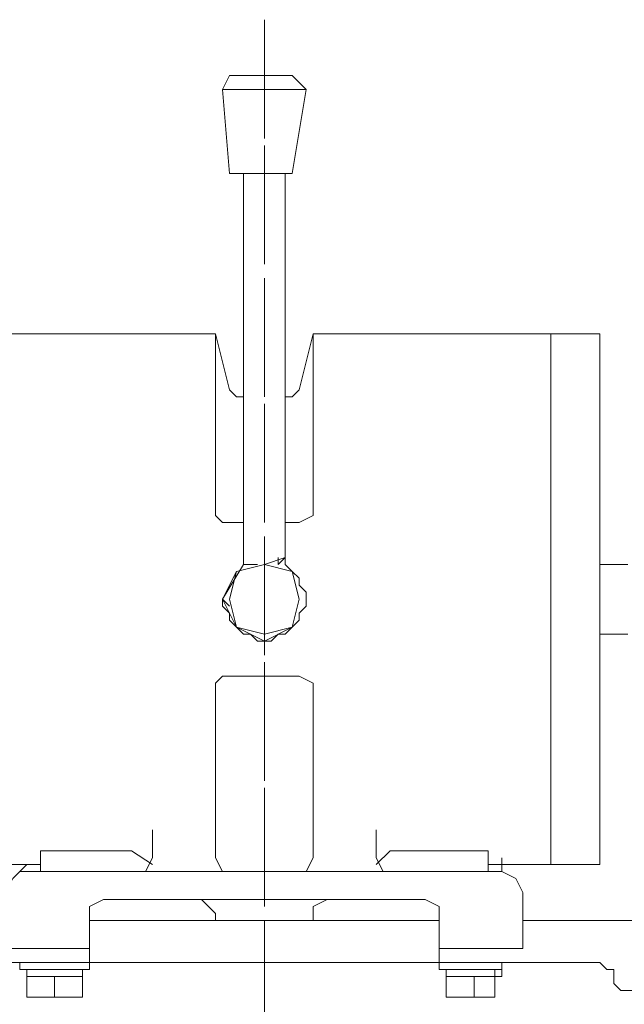
# Paper-space layout 'P1-P2' of a CAD drawing. Units: inches. Extents: x 1793 to 34618, y -2329 to 20220.
# Drawn here: x 30684 to 30871, y 5686 to 5992 of the extents above; entities that cross this region are included whole.
import ezdxf

# ---------------------------------------------------------------- set-up
doc = ezdxf.new("R2010")
doc.units = ezdxf.units.IN
doc.header["$MEASUREMENT"] = 0
doc.layers.add('1 Con', color=14, linetype='Continuous')
doc.layers.add('Layer 1', color=7, linetype='Continuous')

psp = doc.layouts.new('P1-P2')

# ---------------------------------------------------------------- linework, layer by layer
at = {"layer": '1 Con', "lineweight": 18}
for points in [[(30748.84, 5974.82), (30748.84, 5974.82), (30746.67, 5970.48), (30746.67, 5970.48)], [(30768.36, 5974.82), (30768.36, 5974.82), (30748.84, 5974.82), (30748.84, 5974.82)], [(30746.67, 5970.48), (30746.67, 5970.48), (30748.84, 5944.45), (30748.84, 5944.45)], [(30772.69, 5970.48), (30772.69, 5970.48), (30746.67, 5970.48), (30746.67, 5970.48)], [(30768.36, 5944.45), (30768.36, 5944.45), (30748.84, 5944.45), (30748.84, 5944.45)], [(30774.86, 5894.58), (30774.86, 5894.58), (30770.52, 5877.23), (30770.52, 5877.23)], [(30848.59, 5894.58), (30848.59, 5894.58), (30774.86, 5894.58), (30774.86, 5894.58)], [(30863.77, 5894.58), (30863.77, 5894.58), (30848.59, 5894.58), (30848.59, 5894.58)], [(30848.59, 5894.58), (30848.59, 5894.58), (30848.59, 5729.76), (30848.59, 5729.76)], [(30848.59, 5894.58), (30848.59, 5894.58), (30848.59, 5729.76), (30848.59, 5729.76)], [(30863.77, 5894.58), (30863.77, 5894.58), (30863.77, 5729.76), (30863.77, 5729.76)]]:
    psp.add_open_spline(points, degree=3, dxfattribs=at)
for points in [[(30768.36, 5944.45), (30768.36, 5944.45), (30772.69, 5970.48), (30772.69, 5970.48), (30772.69, 5970.48), (30772.69, 5970.48), (30768.36, 5974.82), (30768.36, 5974.82)], [(30753.17, 5944.45), (30753.17, 5944.45), (30753.17, 5823.01), (30753.17, 5823.01), (30753.17, 5823.01), (30753.17, 5823.01), (30755.34, 5823.01), (30755.34, 5823.01)], [(30764.02, 5823.01), (30764.02, 5823.01), (30766.18, 5825.18), (30766.18, 5825.18), (30766.18, 5825.18), (30766.18, 5825.18), (30766.18, 5944.45), (30766.18, 5944.45)], [(30770.52, 5836.03), (30770.52, 5836.03), (30774.86, 5838.19), (30774.86, 5838.19), (30774.86, 5838.19), (30774.86, 5838.19), (30774.86, 5894.58), (30774.86, 5894.58)]]:
    psp.add_open_spline(points, degree=3, knots=[0, 0, 0, 0, 0.333333, 0.333333, 0.333333, 0.333333, 1, 1, 1, 1], dxfattribs=at)
at = {"layer": 'Layer 1', "lineweight": 9}
for points in [[(30759.68, 5992.17), (30759.68, 5992.17), (30759.68, 5968.31), (30759.68, 5968.31)], [(30759.68, 5990), (30759.68, 5990), (30759.68, 5985.66), (30759.68, 5985.66)], [(30759.68, 5981.32), (30759.68, 5981.32), (30759.68, 5955.3), (30759.68, 5955.3)], [(30759.68, 5961.81), (30759.68, 5961.81), (30759.68, 5957.47), (30759.68, 5957.47)], [(30759.68, 5953.13), (30759.68, 5953.13), (30759.68, 5927.11), (30759.68, 5927.11)], [(30759.68, 5950.96), (30759.68, 5950.96), (30759.68, 5946.63), (30759.68, 5946.63)], [(30759.68, 5940.12), (30759.68, 5940.12), (30759.68, 5916.26), (30759.68, 5916.26)], [(30759.68, 5922.77), (30759.68, 5922.77), (30759.68, 5918.43), (30759.68, 5918.43)], [(30759.68, 5911.93), (30759.68, 5911.93), (30759.68, 5888.07), (30759.68, 5888.07)], [(30759.68, 5909.76), (30759.68, 5909.76), (30759.68, 5905.42), (30759.68, 5905.42)], [(30759.68, 5901.09), (30759.68, 5901.09), (30759.68, 5875.06), (30759.68, 5875.06)], [(30759.68, 5881.57), (30759.68, 5881.57), (30759.68, 5877.23), (30759.68, 5877.23)], [(30759.68, 5872.89), (30759.68, 5872.89), (30759.68, 5846.87), (30759.68, 5846.87)], [(30759.68, 5870.72), (30759.68, 5870.72), (30759.68, 5866.38), (30759.68, 5866.38)], [(30759.68, 5859.88), (30759.68, 5859.88), (30759.68, 5836.03), (30759.68, 5836.03)], [(30759.68, 5842.53), (30759.68, 5842.53), (30759.68, 5838.19), (30759.68, 5838.19)], [(30759.68, 5831.69), (30759.68, 5831.69), (30759.68, 5825.18), (30759.68, 5825.18)], [(30759.68, 5831.69), (30759.68, 5831.69), (30759.68, 5807.83), (30759.68, 5807.83)], [(30759.68, 5820.84), (30759.68, 5820.84), (30759.68, 5794.82), (30759.68, 5794.82)], [(30759.68, 5803.5), (30759.68, 5803.5), (30759.68, 5796.99), (30759.68, 5796.99)], [(30759.68, 5792.65), (30759.68, 5792.65), (30759.68, 5766.63), (30759.68, 5766.63)], [(30759.68, 5790.48), (30759.68, 5790.48), (30759.68, 5786.15), (30759.68, 5786.15)], [(30759.68, 5781.81), (30759.68, 5781.81), (30759.68, 5755.78), (30759.68, 5755.78)], [(30759.68, 5762.29), (30759.68, 5762.29), (30759.68, 5757.95), (30759.68, 5757.95)], [(30759.68, 5753.62), (30759.68, 5753.62), (30759.68, 5727.59), (30759.68, 5727.59)], [(30759.68, 5751.45), (30759.68, 5751.45), (30759.68, 5744.94), (30759.68, 5744.94)], [(30759.68, 5740.6), (30759.68, 5740.6), (30759.68, 5716.75), (30759.68, 5716.75)], [(30759.68, 5723.25), (30759.68, 5723.25), (30759.68, 5716.75), (30759.68, 5716.75)], [(30759.68, 5712.41), (30759.68, 5712.41), (30759.68, 5688.56), (30759.68, 5688.56)], [(30759.68, 5710.24), (30759.68, 5710.24), (30759.68, 5705.91), (30759.68, 5705.91)], [(30759.68, 5701.57), (30759.68, 5701.57), (30759.68, 5675.54), (30759.68, 5675.54)]]:
    psp.add_open_spline(points, degree=3, dxfattribs=at)
at = {"layer": 'Layer 1', "lineweight": 18}
for points in [[(30744.5, 5894.58), (30744.5, 5894.58), (30668.59, 5894.58), (30668.59, 5894.58)], [(30748.84, 5877.23), (30748.84, 5877.23), (30744.5, 5894.58), (30744.5, 5894.58)], [(30748.84, 5877.23), (30748.84, 5877.23), (30751, 5875.06), (30751, 5875.06)], [(30766.18, 5875.06), (30766.18, 5875.06), (30766.18, 5877.23), (30766.18, 5877.23)], [(30753.17, 5875.06), (30753.17, 5875.06), (30751, 5875.06), (30751, 5875.06)], [(30753.17, 5840.36), (30753.17, 5840.36), (30753.17, 5842.53), (30753.17, 5842.53)], [(30753.17, 5838.19), (30753.17, 5838.19), (30753.17, 5840.36), (30753.17, 5840.36)], [(30753.17, 5838.19), (30753.17, 5838.19), (30753.17, 5840.36), (30753.17, 5840.36)], [(30753.17, 5836.03), (30753.17, 5836.03), (30753.17, 5838.19), (30753.17, 5838.19)], [(30753.17, 5836.03), (30753.17, 5836.03), (30753.17, 5838.19), (30753.17, 5838.19)], [(30753.17, 5836.03), (30753.17, 5836.03), (30746.67, 5836.03), (30746.67, 5836.03)], [(30770.52, 5836.03), (30770.52, 5836.03), (30766.18, 5836.03), (30766.18, 5836.03)], [(30753.17, 5823.01), (30753.17, 5823.01), (30753.17, 5825.18), (30753.17, 5825.18)], [(30759.68, 5823.01), (30759.68, 5823.01), (30766.18, 5825.18), (30766.18, 5825.18)], [(30764.02, 5823.01), (30764.02, 5823.01), (30764.02, 5825.18), (30764.02, 5825.18)], [(30764.02, 5823.01), (30764.02, 5823.01), (30764.02, 5825.18), (30764.02, 5825.18)], [(30764.02, 5823.01), (30764.02, 5823.01), (30764.02, 5825.18), (30764.02, 5825.18)], [(30766.18, 5823.01), (30766.18, 5823.01), (30766.18, 5825.18), (30766.18, 5825.18)], [(30766.18, 5823.01), (30766.18, 5823.01), (30766.18, 5825.18), (30766.18, 5825.18)], [(30746.67, 5812.17), (30746.67, 5812.17), (30753.17, 5823.01), (30753.17, 5823.01)], [(30753.17, 5823.01), (30753.17, 5823.01), (30757.51, 5823.01), (30757.51, 5823.01)], [(30872.45, 5823.01), (30872.45, 5823.01), (30863.77, 5823.01), (30863.77, 5823.01)], [(30863.77, 5801.32), (30863.77, 5801.32), (30872.45, 5801.32), (30872.45, 5801.32)], [(30744.5, 5751.45), (30744.5, 5751.45), (30744.5, 5749.28), (30744.5, 5749.28)], [(30744.5, 5731.93), (30744.5, 5731.93), (30744.5, 5749.28), (30744.5, 5749.28)], [(30774.86, 5749.28), (30774.86, 5749.28), (30774.86, 5751.45), (30774.86, 5751.45)], [(30724.98, 5731.93), (30724.98, 5731.93), (30724.98, 5740.6), (30724.98, 5740.6)], [(30794.38, 5740.6), (30794.38, 5740.6), (30794.38, 5731.93), (30794.38, 5731.93)], [(30718.47, 5734.1), (30718.47, 5734.1), (30690.28, 5734.1), (30690.28, 5734.1)], [(30690.28, 5734.1), (30690.28, 5734.1), (30690.28, 5727.59), (30690.28, 5727.59)], [(30724.98, 5729.76), (30724.98, 5729.76), (30718.47, 5734.1), (30718.47, 5734.1)], [(30798.71, 5734.1), (30798.71, 5734.1), (30794.38, 5729.76), (30794.38, 5729.76)], [(30798.71, 5734.1), (30798.71, 5734.1), (30829.08, 5734.1), (30829.08, 5734.1)], [(30829.08, 5734.1), (30829.08, 5734.1), (30829.08, 5727.59), (30829.08, 5727.59)], [(30833.41, 5729.76), (30833.41, 5729.76), (30833.41, 5731.93), (30833.41, 5731.93)], [(30668.59, 5729.76), (30668.59, 5729.76), (30690.28, 5729.76), (30690.28, 5729.76)], [(30685.94, 5729.76), (30685.94, 5729.76), (30683.78, 5727.59), (30683.78, 5727.59)], [(30690.28, 5727.59), (30690.28, 5727.59), (30683.78, 5727.59), (30683.78, 5727.59)], [(30683.78, 5727.59), (30683.78, 5727.59), (30833.41, 5727.59), (30833.41, 5727.59)], [(30685.94, 5729.76), (30685.94, 5729.76), (30690.28, 5729.76), (30690.28, 5729.76)], [(30829.08, 5729.76), (30829.08, 5729.76), (30848.59, 5729.76), (30848.59, 5729.76)], [(30829.08, 5729.76), (30829.08, 5729.76), (30833.41, 5729.76), (30833.41, 5729.76)], [(30833.41, 5727.59), (30833.41, 5727.59), (30829.08, 5727.59), (30829.08, 5727.59)], [(30833.41, 5727.59), (30833.41, 5727.59), (30833.41, 5729.76), (30833.41, 5729.76)], [(30848.59, 5729.76), (30848.59, 5729.76), (30863.77, 5729.76), (30863.77, 5729.76)], [(30705.46, 5712.41), (30705.46, 5712.41), (30813.9, 5712.41), (30813.9, 5712.41)], [(30744.5, 5714.58), (30744.5, 5714.58), (30744.5, 5712.41), (30744.5, 5712.41)], [(30774.86, 5714.58), (30774.86, 5714.58), (30774.86, 5712.41), (30774.86, 5712.41)], [(30878.96, 5712.41), (30878.96, 5712.41), (30839.92, 5712.41), (30839.92, 5712.41)], [(30705.46, 5699.4), (30705.46, 5699.4), (30705.46, 5703.74), (30705.46, 5703.74)], [(30813.9, 5703.74), (30813.9, 5703.74), (30833.41, 5703.74), (30833.41, 5703.74)], [(30813.9, 5699.4), (30813.9, 5699.4), (30813.9, 5703.74), (30813.9, 5703.74)], [(30655.58, 5699.4), (30655.58, 5699.4), (30705.46, 5699.4), (30705.46, 5699.4)], [(30683.78, 5699.4), (30683.78, 5699.4), (30683.78, 5697.23), (30683.78, 5697.23)], [(30683.78, 5697.23), (30683.78, 5697.23), (30685.94, 5697.23), (30685.94, 5697.23)], [(30705.46, 5697.23), (30705.46, 5697.23), (30683.78, 5697.23), (30683.78, 5697.23)], [(30685.94, 5695.06), (30685.94, 5695.06), (30685.94, 5697.23), (30685.94, 5697.23)], [(30685.94, 5697.23), (30685.94, 5697.23), (30703.3, 5697.23), (30703.3, 5697.23)], [(30703.3, 5695.06), (30703.3, 5695.06), (30703.3, 5697.23), (30703.3, 5697.23)], [(30705.46, 5699.4), (30705.46, 5699.4), (30813.9, 5699.4), (30813.9, 5699.4)], [(30813.9, 5697.23), (30813.9, 5697.23), (30813.9, 5699.4), (30813.9, 5699.4)], [(30813.9, 5699.4), (30813.9, 5699.4), (30813.9, 5697.23), (30813.9, 5697.23)], [(30813.9, 5699.4), (30813.9, 5699.4), (30863.77, 5699.4), (30863.77, 5699.4)], [(30816.06, 5695.06), (30816.06, 5695.06), (30816.06, 5697.23), (30816.06, 5697.23)], [(30816.06, 5695.06), (30816.06, 5695.06), (30816.06, 5697.23), (30816.06, 5697.23)], [(30831.24, 5695.06), (30831.24, 5695.06), (30831.24, 5697.23), (30831.24, 5697.23)], [(30833.41, 5697.23), (30833.41, 5697.23), (30833.41, 5699.4), (30833.41, 5699.4)], [(30833.41, 5695.06), (30833.41, 5695.06), (30833.41, 5697.23), (30833.41, 5697.23)], [(30688.11, 5695.06), (30688.11, 5695.06), (30685.94, 5695.06), (30685.94, 5695.06)], [(30703.3, 5695.06), (30703.3, 5695.06), (30701.12, 5695.06), (30701.12, 5695.06)], [(30685.94, 5688.56), (30685.94, 5688.56), (30690.28, 5688.56), (30690.28, 5688.56)], [(30703.3, 5688.56), (30703.3, 5688.56), (30698.96, 5688.56), (30698.96, 5688.56)], [(30816.06, 5688.56), (30816.06, 5688.56), (30820.4, 5688.56), (30820.4, 5688.56)], [(30831.24, 5688.56), (30831.24, 5688.56), (30829.08, 5688.56), (30829.08, 5688.56)]]:
    psp.add_open_spline(points, degree=3, dxfattribs=at)
for points, knots in [([(30744.5, 5894.58), (30744.5, 5894.58), (30744.5, 5838.19), (30744.5, 5838.19), (30744.5, 5838.19), (30744.5, 5838.19), (30746.67, 5836.03), (30746.67, 5836.03)], [0, 0, 0, 0, 0.333333, 0.333333, 0.333333, 0.333333, 1, 1, 1, 1]), ([(30766.18, 5875.06), (30766.18, 5875.06), (30768.36, 5875.06), (30768.36, 5875.06), (30768.36, 5875.06), (30768.36, 5875.06), (30770.52, 5877.23), (30770.52, 5877.23)], [0, 0, 0, 0, 0.333333, 0.333333, 0.333333, 0.333333, 1, 1, 1, 1]), ([(30770.52, 5812.17), (30770.52, 5812.17), (30768.36, 5820.84), (30768.36, 5820.84), (30768.36, 5820.84), (30768.36, 5820.84), (30759.68, 5823.01), (30759.68, 5823.01), (30759.68, 5823.01), (30759.68, 5823.01), (30751, 5820.84), (30751, 5820.84), (30751, 5820.84), (30751, 5820.84), (30746.67, 5812.17), (30746.67, 5812.17), (30746.67, 5812.17), (30746.67, 5812.17), (30751, 5803.5), (30751, 5803.5), (30751, 5803.5), (30751, 5803.5), (30759.68, 5799.16), (30759.68, 5799.16), (30759.68, 5799.16), (30759.68, 5799.16), (30768.36, 5803.5), (30768.36, 5803.5), (30768.36, 5803.5), (30768.36, 5803.5), (30770.52, 5812.17), (30770.52, 5812.17), (30770.52, 5812.17), (30770.52, 5812.17), (30768.36, 5820.84), (30768.36, 5820.84), (30768.36, 5820.84), (30768.36, 5820.84), (30759.68, 5823.01), (30759.68, 5823.01), (30759.68, 5823.01), (30759.68, 5823.01), (30751, 5820.84), (30751, 5820.84), (30751, 5820.84), (30751, 5820.84), (30748.84, 5812.17), (30748.84, 5812.17), (30748.84, 5812.17), (30748.84, 5812.17), (30751, 5803.5), (30751, 5803.5), (30751, 5803.5), (30751, 5803.5), (30759.68, 5801.32), (30759.68, 5801.32), (30759.68, 5801.32), (30759.68, 5801.32), (30768.36, 5803.5), (30768.36, 5803.5), (30768.36, 5803.5), (30768.36, 5803.5), (30770.52, 5812.17), (30770.52, 5812.17)], [0, 0, 0, 0, 0.058824, 0.058824, 0.058824, 0.058824, 0.117647, 0.117647, 0.117647, 0.117647, 0.176471, 0.176471, 0.176471, 0.176471, 0.235294, 0.235294, 0.235294, 0.235294, 0.294118, 0.294118, 0.294118, 0.294118, 0.352941, 0.352941, 0.352941, 0.352941, 0.411765, 0.411765, 0.411765, 0.411765, 0.470588, 0.470588, 0.470588, 0.470588, 0.529412, 0.529412, 0.529412, 0.529412, 0.588235, 0.588235, 0.588235, 0.588235, 0.647059, 0.647059, 0.647059, 0.647059, 0.705882, 0.705882, 0.705882, 0.705882, 0.764706, 0.764706, 0.764706, 0.764706, 0.823529, 0.823529, 0.823529, 0.823529, 0.882353, 0.882353, 0.882353, 0.882353, 1, 1, 1, 1]), ([(30766.18, 5823.01), (30766.18, 5823.01), (30768.36, 5820.84), (30768.36, 5820.84), (30768.36, 5820.84), (30768.36, 5820.84), (30770.52, 5818.68), (30770.52, 5818.68), (30770.52, 5818.68), (30770.52, 5818.68), (30770.52, 5816.51), (30770.52, 5816.51), (30770.52, 5816.51), (30770.52, 5816.51), (30772.69, 5814.34), (30772.69, 5814.34), (30772.69, 5814.34), (30772.69, 5814.34), (30772.69, 5810), (30772.69, 5810), (30772.69, 5810), (30772.69, 5810), (30770.52, 5807.83), (30770.52, 5807.83), (30770.52, 5807.83), (30770.52, 5807.83), (30770.52, 5805.66), (30770.52, 5805.66), (30770.52, 5805.66), (30770.52, 5805.66), (30768.36, 5803.5), (30768.36, 5803.5), (30768.36, 5803.5), (30768.36, 5803.5), (30766.18, 5801.32), (30766.18, 5801.32), (30766.18, 5801.32), (30766.18, 5801.32), (30764.02, 5801.32), (30764.02, 5801.32), (30764.02, 5801.32), (30764.02, 5801.32), (30761.85, 5799.16), (30761.85, 5799.16), (30761.85, 5799.16), (30761.85, 5799.16), (30757.51, 5799.16), (30757.51, 5799.16), (30757.51, 5799.16), (30757.51, 5799.16), (30755.34, 5801.32), (30755.34, 5801.32), (30755.34, 5801.32), (30755.34, 5801.32), (30753.17, 5801.32), (30753.17, 5801.32), (30753.17, 5801.32), (30753.17, 5801.32), (30751, 5803.5), (30751, 5803.5), (30751, 5803.5), (30751, 5803.5), (30748.84, 5805.66), (30748.84, 5805.66), (30748.84, 5805.66), (30748.84, 5805.66), (30748.84, 5807.83), (30748.84, 5807.83), (30748.84, 5807.83), (30748.84, 5807.83), (30746.67, 5810), (30746.67, 5810), (30746.67, 5810), (30746.67, 5810), (30746.67, 5812.17), (30746.67, 5812.17), (30746.67, 5812.17), (30746.67, 5812.17), (30748.84, 5810), (30748.84, 5810)], [0, 0, 0, 0, 0.047619, 0.047619, 0.047619, 0.047619, 0.095238, 0.095238, 0.095238, 0.095238, 0.142857, 0.142857, 0.142857, 0.142857, 0.190476, 0.190476, 0.190476, 0.190476, 0.238095, 0.238095, 0.238095, 0.238095, 0.285714, 0.285714, 0.285714, 0.285714, 0.333333, 0.333333, 0.333333, 0.333333, 0.380952, 0.380952, 0.380952, 0.380952, 0.428571, 0.428571, 0.428571, 0.428571, 0.47619, 0.47619, 0.47619, 0.47619, 0.52381, 0.52381, 0.52381, 0.52381, 0.571429, 0.571429, 0.571429, 0.571429, 0.619048, 0.619048, 0.619048, 0.619048, 0.666667, 0.666667, 0.666667, 0.666667, 0.714286, 0.714286, 0.714286, 0.714286, 0.761905, 0.761905, 0.761905, 0.761905, 0.809524, 0.809524, 0.809524, 0.809524, 0.857143, 0.857143, 0.857143, 0.857143, 0.904762, 0.904762, 0.904762, 0.904762, 1, 1, 1, 1]), ([(30774.86, 5751.45), (30774.86, 5751.45), (30774.86, 5786.15), (30774.86, 5786.15), (30774.86, 5786.15), (30774.86, 5786.15), (30770.52, 5788.31), (30770.52, 5788.31), (30770.52, 5788.31), (30770.52, 5788.31), (30746.67, 5788.31), (30746.67, 5788.31), (30746.67, 5788.31), (30746.67, 5788.31), (30744.5, 5786.15), (30744.5, 5786.15), (30744.5, 5786.15), (30744.5, 5786.15), (30744.5, 5751.45), (30744.5, 5751.45)], [0, 0, 0, 0, 0.166667, 0.166667, 0.166667, 0.166667, 0.333333, 0.333333, 0.333333, 0.333333, 0.5, 0.5, 0.5, 0.5, 0.666667, 0.666667, 0.666667, 0.666667, 1, 1, 1, 1]), ([(30768.36, 5727.59), (30768.36, 5727.59), (30772.69, 5727.59), (30772.69, 5727.59), (30772.69, 5727.59), (30772.69, 5727.59), (30774.86, 5731.93), (30774.86, 5731.93), (30774.86, 5731.93), (30774.86, 5731.93), (30774.86, 5749.28), (30774.86, 5749.28)], [0, 0, 0, 0, 0.25, 0.25, 0.25, 0.25, 0.5, 0.5, 0.5, 0.5, 1, 1, 1, 1]), ([(30718.47, 5727.59), (30718.47, 5727.59), (30722.81, 5727.59), (30722.81, 5727.59), (30722.81, 5727.59), (30722.81, 5727.59), (30724.98, 5731.93), (30724.98, 5731.93)], [0, 0, 0, 0, 0.333333, 0.333333, 0.333333, 0.333333, 1, 1, 1, 1]), ([(30744.5, 5731.93), (30744.5, 5731.93), (30746.67, 5727.59), (30746.67, 5727.59), (30746.67, 5727.59), (30746.67, 5727.59), (30748.84, 5727.59), (30748.84, 5727.59)], [0, 0, 0, 0, 0.333333, 0.333333, 0.333333, 0.333333, 1, 1, 1, 1]), ([(30794.38, 5731.93), (30794.38, 5731.93), (30796.55, 5727.59), (30796.55, 5727.59), (30796.55, 5727.59), (30796.55, 5727.59), (30798.71, 5727.59), (30798.71, 5727.59)], [0, 0, 0, 0, 0.333333, 0.333333, 0.333333, 0.333333, 1, 1, 1, 1]), ([(30683.78, 5727.59), (30683.78, 5727.59), (30681.61, 5725.43), (30681.61, 5725.43), (30681.61, 5725.43), (30681.61, 5725.43), (30679.44, 5721.09), (30679.44, 5721.09)], [0, 0, 0, 0, 0.333333, 0.333333, 0.333333, 0.333333, 1, 1, 1, 1]), ([(30839.92, 5721.09), (30839.92, 5721.09), (30837.75, 5725.43), (30837.75, 5725.43), (30837.75, 5725.43), (30837.75, 5725.43), (30833.41, 5727.59), (30833.41, 5727.59)], [0, 0, 0, 0, 0.333333, 0.333333, 0.333333, 0.333333, 1, 1, 1, 1]), ([(30679.44, 5721.09), (30679.44, 5721.09), (30679.44, 5703.74), (30679.44, 5703.74), (30679.44, 5703.74), (30679.44, 5703.74), (30683.78, 5703.74), (30683.78, 5703.74)], [0, 0, 0, 0, 0.333333, 0.333333, 0.333333, 0.333333, 1, 1, 1, 1]), ([(30813.9, 5703.74), (30813.9, 5703.74), (30813.9, 5716.75), (30813.9, 5716.75), (30813.9, 5716.75), (30813.9, 5716.75), (30809.56, 5718.92), (30809.56, 5718.92), (30809.56, 5718.92), (30809.56, 5718.92), (30709.8, 5718.92), (30709.8, 5718.92), (30709.8, 5718.92), (30709.8, 5718.92), (30705.46, 5716.75), (30705.46, 5716.75), (30705.46, 5716.75), (30705.46, 5716.75), (30705.46, 5703.74), (30705.46, 5703.74), (30705.46, 5703.74), (30705.46, 5703.74), (30683.78, 5703.74), (30683.78, 5703.74)], [0, 0, 0, 0, 0.142857, 0.142857, 0.142857, 0.142857, 0.285714, 0.285714, 0.285714, 0.285714, 0.428571, 0.428571, 0.428571, 0.428571, 0.571429, 0.571429, 0.571429, 0.571429, 0.714286, 0.714286, 0.714286, 0.714286, 1, 1, 1, 1]), ([(30744.5, 5714.58), (30744.5, 5714.58), (30742.33, 5716.75), (30742.33, 5716.75), (30742.33, 5716.75), (30742.33, 5716.75), (30740.16, 5718.92), (30740.16, 5718.92)], [0, 0, 0, 0, 0.333333, 0.333333, 0.333333, 0.333333, 1, 1, 1, 1]), ([(30779.19, 5718.92), (30779.19, 5718.92), (30774.86, 5716.75), (30774.86, 5716.75), (30774.86, 5716.75), (30774.86, 5716.75), (30774.86, 5714.58), (30774.86, 5714.58)], [0, 0, 0, 0, 0.333333, 0.333333, 0.333333, 0.333333, 1, 1, 1, 1]), ([(30839.92, 5721.09), (30839.92, 5721.09), (30839.92, 5703.74), (30839.92, 5703.74), (30839.92, 5703.74), (30839.92, 5703.74), (30833.41, 5703.74), (30833.41, 5703.74)], [0, 0, 0, 0, 0.333333, 0.333333, 0.333333, 0.333333, 1, 1, 1, 1]), ([(30685.94, 5697.23), (30685.94, 5697.23), (30685.94, 5695.06), (30685.94, 5695.06), (30685.94, 5695.06), (30685.94, 5695.06), (30703.3, 5695.06), (30703.3, 5695.06)], [0, 0, 0, 0, 0.333333, 0.333333, 0.333333, 0.333333, 1, 1, 1, 1]), ([(30703.3, 5697.23), (30703.3, 5697.23), (30705.46, 5697.23), (30705.46, 5697.23), (30705.46, 5697.23), (30705.46, 5697.23), (30705.46, 5699.4), (30705.46, 5699.4)], [0, 0, 0, 0, 0.333333, 0.333333, 0.333333, 0.333333, 1, 1, 1, 1]), ([(30813.9, 5697.23), (30813.9, 5697.23), (30833.41, 5697.23), (30833.41, 5697.23), (30833.41, 5697.23), (30833.41, 5697.23), (30813.9, 5697.23), (30813.9, 5697.23)], [0, 0, 0, 0, 0.333333, 0.333333, 0.333333, 0.333333, 1, 1, 1, 1]), ([(30816.06, 5697.23), (30816.06, 5697.23), (30816.06, 5695.06), (30816.06, 5695.06), (30816.06, 5695.06), (30816.06, 5695.06), (30833.41, 5695.06), (30833.41, 5695.06)], [0, 0, 0, 0, 0.333333, 0.333333, 0.333333, 0.333333, 1, 1, 1, 1]), ([(30868.11, 5695.06), (30868.11, 5695.06), (30868.11, 5697.23), (30868.11, 5697.23), (30868.11, 5697.23), (30868.11, 5697.23), (30865.94, 5697.23), (30865.94, 5697.23), (30865.94, 5697.23), (30865.94, 5697.23), (30863.77, 5699.4), (30863.77, 5699.4)], [0, 0, 0, 0, 0.25, 0.25, 0.25, 0.25, 0.5, 0.5, 0.5, 0.5, 1, 1, 1, 1]), ([(30978.71, 5699.4), (30978.71, 5699.4), (30978.71, 5666.87), (30978.71, 5666.87), (30978.71, 5666.87), (30978.71, 5666.87), (30959.19, 5666.87), (30959.19, 5666.87), (30959.19, 5666.87), (30959.19, 5666.87), (30959.19, 5686.39), (30959.19, 5686.39), (30959.19, 5686.39), (30959.19, 5686.39), (30957.03, 5690.72), (30957.03, 5690.72), (30957.03, 5690.72), (30957.03, 5690.72), (30870.28, 5690.72), (30870.28, 5690.72)], [0, 0, 0, 0, 0.166667, 0.166667, 0.166667, 0.166667, 0.333333, 0.333333, 0.333333, 0.333333, 0.5, 0.5, 0.5, 0.5, 0.666667, 0.666667, 0.666667, 0.666667, 1, 1, 1, 1]), ([(30690.28, 5688.56), (30690.28, 5688.56), (30685.94, 5688.56), (30685.94, 5688.56), (30685.94, 5688.56), (30685.94, 5688.56), (30685.94, 5695.06), (30685.94, 5695.06), (30685.94, 5695.06), (30685.94, 5695.06), (30694.62, 5695.06), (30694.62, 5695.06)], [0, 0, 0, 0, 0.25, 0.25, 0.25, 0.25, 0.5, 0.5, 0.5, 0.5, 1, 1, 1, 1]), ([(30698.96, 5688.56), (30698.96, 5688.56), (30694.62, 5688.56), (30694.62, 5688.56), (30694.62, 5688.56), (30694.62, 5688.56), (30694.62, 5695.06), (30694.62, 5695.06), (30694.62, 5695.06), (30694.62, 5695.06), (30703.3, 5695.06), (30703.3, 5695.06), (30703.3, 5695.06), (30703.3, 5695.06), (30703.3, 5688.56), (30703.3, 5688.56), (30703.3, 5688.56), (30703.3, 5688.56), (30698.96, 5688.56), (30698.96, 5688.56)], [0, 0, 0, 0, 0.166667, 0.166667, 0.166667, 0.166667, 0.333333, 0.333333, 0.333333, 0.333333, 0.5, 0.5, 0.5, 0.5, 0.666667, 0.666667, 0.666667, 0.666667, 1, 1, 1, 1]), ([(30820.4, 5688.56), (30820.4, 5688.56), (30816.06, 5688.56), (30816.06, 5688.56), (30816.06, 5688.56), (30816.06, 5688.56), (30816.06, 5695.06), (30816.06, 5695.06), (30816.06, 5695.06), (30816.06, 5695.06), (30824.74, 5695.06), (30824.74, 5695.06)], [0, 0, 0, 0, 0.25, 0.25, 0.25, 0.25, 0.5, 0.5, 0.5, 0.5, 1, 1, 1, 1]), ([(30829.08, 5688.56), (30829.08, 5688.56), (30824.74, 5688.56), (30824.74, 5688.56), (30824.74, 5688.56), (30824.74, 5688.56), (30824.74, 5695.06), (30824.74, 5695.06), (30824.74, 5695.06), (30824.74, 5695.06), (30831.24, 5695.06), (30831.24, 5695.06), (30831.24, 5695.06), (30831.24, 5695.06), (30831.24, 5688.56), (30831.24, 5688.56), (30831.24, 5688.56), (30831.24, 5688.56), (30829.08, 5688.56), (30829.08, 5688.56)], [0, 0, 0, 0, 0.166667, 0.166667, 0.166667, 0.166667, 0.333333, 0.333333, 0.333333, 0.333333, 0.5, 0.5, 0.5, 0.5, 0.666667, 0.666667, 0.666667, 0.666667, 1, 1, 1, 1]), ([(30868.11, 5695.06), (30868.11, 5695.06), (30868.11, 5692.9), (30868.11, 5692.9), (30868.11, 5692.9), (30868.11, 5692.9), (30870.28, 5690.72), (30870.28, 5690.72)], [0, 0, 0, 0, 0.333333, 0.333333, 0.333333, 0.333333, 1, 1, 1, 1]), ([(30694.62, 5688.56), (30694.62, 5688.56), (30690.28, 5688.56), (30690.28, 5688.56), (30690.28, 5688.56), (30690.28, 5688.56), (30698.96, 5688.56), (30698.96, 5688.56)], [0, 0, 0, 0, 0.333333, 0.333333, 0.333333, 0.333333, 1, 1, 1, 1]), ([(30824.74, 5688.56), (30824.74, 5688.56), (30820.4, 5688.56), (30820.4, 5688.56), (30820.4, 5688.56), (30820.4, 5688.56), (30829.08, 5688.56), (30829.08, 5688.56)], [0, 0, 0, 0, 0.333333, 0.333333, 0.333333, 0.333333, 1, 1, 1, 1])]:
    psp.add_open_spline(points, degree=3, knots=knots, dxfattribs=at)

doc.saveas('drawing.dxf')
